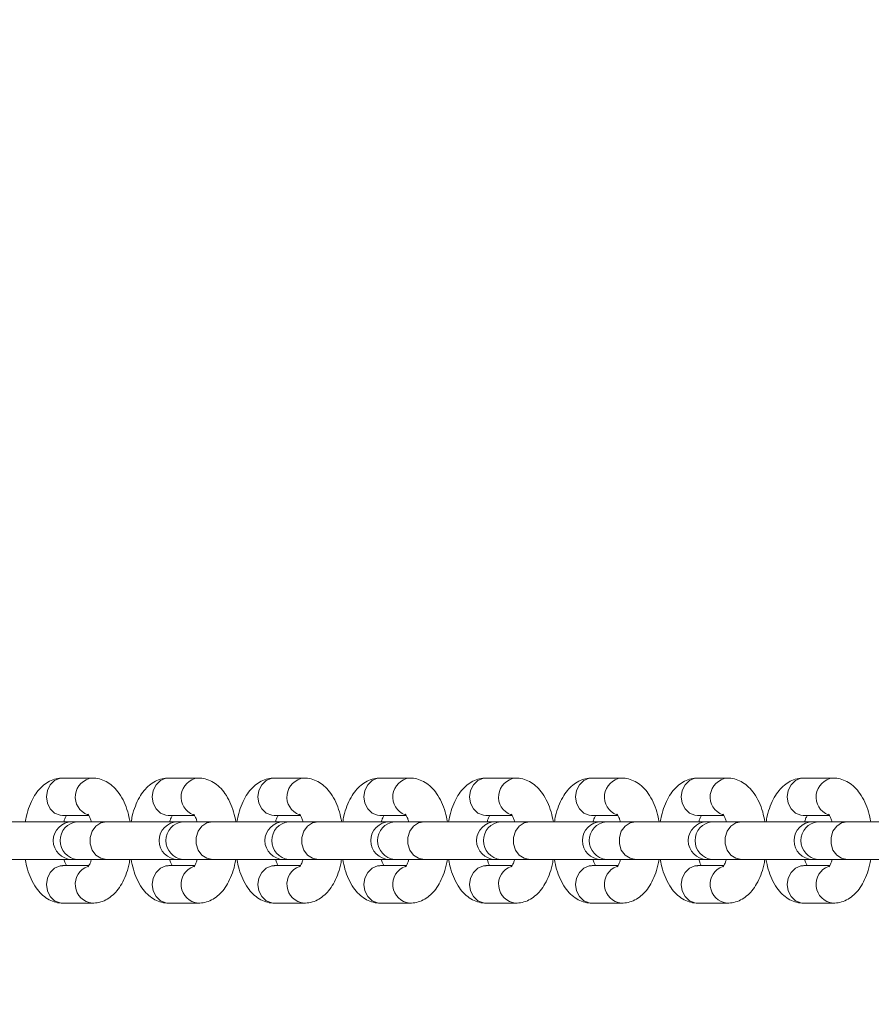
# Model space of a CAD drawing. Units: millimetres. Extents: x 0 to 42, y 0 to 29.8.
# Drawn here: x 12.8 to 13.4, y 21.2 to 21.8 of the extents above; entities that cross this region are included whole.
import ezdxf

# ---------------------------------------------------------------- set-up
doc = ezdxf.new("R2010")
doc.units = ezdxf.units.MM
doc.layers.add('LE_NORM', color=179, linetype='Continuous', lineweight=40)
doc.styles.add('SLDTEXTSTYLE0', font='TXT', dxfattribs={"width": 0.605})
doc.dimstyles.new('SLDDIMSTYLE1', dxfattribs={"dimtxt": 0.35, "dimasz": 0.3, "dimexe": 0, "dimexo": 0.0625, "dimgap": 0.0875, "dimtad": 1, "dimdec": 0, "dimlfac": 25, "dimrnd": 1e-09, "dimzin": 12, "dimdsep": 46, "dimtxsty": 'SLDTEXTSTYLE0', "dimsah": 1, "dimcen": 0.09, "dimadec": 0, "dimazin": 3, "dimtfac": 1, "dimtofl": 0, "dimtmove": 0, "dimatfit": 3, "dimfxl": 0, "dimfrac": 2, "dimtolj": 1, "dimtzin": 12, "dimarcsym": 0})
doc.dimstyles.new('SLDDIMSTYLE3', dxfattribs={"dimtxt": 0.35, "dimasz": 0.3, "dimexe": 0, "dimexo": 0.0625, "dimgap": 0.0875, "dimtad": 1, "dimdec": 0, "dimlfac": 25, "dimrnd": 1e-09, "dimzin": 12, "dimdsep": 46, "dimtxsty": 'SLDTEXTSTYLE0', "dimsah": 1, "dimcen": 0.09, "dimadec": 0, "dimazin": 3, "dimtfac": 1, "dimtmove": 0, "dimatfit": 0, "dimfxl": 0, "dimfrac": 2, "dimtolj": 1, "dimtzin": 12, "dimarcsym": 0})

# ---------------------------------------------------------------- blocks, each defined once
blk = doc.blocks.new('_D_9')
at = {"layer": 'LE_NORM', "color": 7}
for p, q in [((9.1205, 21.40047), (9.1205, 22.99355)), ((14.3205, 21.40047), (14.3205, 22.99355)), ((9.1205, 22.89449), (14.3205, 22.89449))]:
    blk.add_line(p, q, dxfattribs=at)
for points in [[(9.1205, 22.89449), (9.4205, 22.79449), (9.4205, 22.99449)], [(14.3205, 22.89449), (14.0205, 22.99449), (14.0205, 22.79449)]]:
    blk.add_solid(points, dxfattribs=at)
at = {"layer": 'LE_NORM', "color": 7, "insert": (11.26016, 23.34567, -4.38552), "char_height": 0.35, "attachment_point": 1, "rotation": 0, "style": 'SLDTEXTSTYLE0'}
blk.add_mtext('130', dxfattribs=at)
blk = doc.blocks.new('_D_10')
at = {"layer": 'LE_NORM', "color": 7}
for p, q in [((8.8765, 21.46329), (8.8765, 23.64152)), ((14.5645, 21.46329), (14.5645, 23.64152)), ((8.8765, 23.54246), (14.5645, 23.54246))]:
    blk.add_line(p, q, dxfattribs=at)
for points in [[(8.8765, 23.54246), (9.1765, 23.44246), (9.1765, 23.64246)], [(14.5645, 23.54246), (14.2645, 23.64246), (14.2645, 23.44246)]]:
    blk.add_solid(points, dxfattribs=at)
at = {"layer": 'LE_NORM', "color": 7, "insert": (11.26016, 23.99364, -4.38552), "char_height": 0.35, "attachment_point": 1, "style": 'SLDTEXTSTYLE0'}
blk.add_mtext('142', dxfattribs=at)
blk = doc.blocks.new('_D_11')
at = {"layer": 'LE_NORM', "color": 7}
for p, q in [((15.52648, 21.79921), (15.52648, 22.39921)), ((14.41956, 21.79921), (15.62554, 21.79921)), ((15.52648, 21.79921), (15.52648, 20.80361)), ((9.21956, 20.80361), (15.62554, 20.80361)), ((15.52648, 20.80361), (15.52648, 20.20361))]:
    blk.add_line(p, q, dxfattribs=at)
for points in [[(15.52648, 21.79921), (15.62648, 22.09921), (15.42648, 22.09921)], [(15.52648, 20.80361), (15.42648, 20.50361), (15.62648, 20.50361)]]:
    blk.add_solid(points, dxfattribs=at)
at = {"layer": 'LE_NORM', "color": 7, "insert": (15.07531, 20.95068, -4.38552), "char_height": 0.35, "attachment_point": 1, "rotation": 90, "style": 'SLDTEXTSTYLE0'}
blk.add_mtext('25', dxfattribs=at)

msp = doc.modelspace()

# ---------------------------------------------------------------- linework, layer by layer
at = {"color": 7, "linetype": 'Continuous', "lineweight": 15}
for p, q in [((12.8782984, 21.3414115), (12.8595121, 21.3414115)), ((12.9459292, 21.3414115), (12.9271429, 21.3414115)), ((13.01356, 21.3414115), (12.9947736, 21.3414115)), ((13.0811908, 21.3414115), (13.0624044, 21.3414115)), ((13.1488216, 21.3414115), (13.1300352, 21.3414115)), ((13.2164524, 21.3414115), (13.1976659, 21.3414115)), ((13.2840831, 21.3414115), (13.2652967, 21.3414115)), ((13.3517139, 21.3414115), (13.3329275, 21.3414115)), ((12.8595121, 21.3174115), (12.8591744, 21.3174176)), ((12.8595121, 21.3174115), (12.8760337, 21.3174115)), ((12.9271429, 21.3174115), (12.9268052, 21.3174176)), ((12.9271429, 21.3174115), (12.9436644, 21.3174115)), ((12.9947736, 21.3174115), (12.9944359, 21.3174176)), ((12.9947736, 21.3174115), (13.0112952, 21.3174115)), ((13.0624044, 21.3174115), (13.0620667, 21.3174176)), ((13.0624044, 21.3174115), (13.078926, 21.3174115)), ((13.1300352, 21.3174115), (13.1296975, 21.3174176)), ((13.1300352, 21.3174115), (13.1465568, 21.3174115)), ((13.1976659, 21.3174115), (13.1973283, 21.3174176)), ((13.1976659, 21.3174115), (13.2141875, 21.3174115)), ((13.2652967, 21.3174115), (13.2649591, 21.3174176)), ((13.2652967, 21.3174115), (13.2818183, 21.3174115)), ((13.3329275, 21.3174115), (13.3325899, 21.3174176)), ((13.3329275, 21.3174115), (13.3494491, 21.3174115)), ((12.8653275, 21.3134115), (12.8197633, 21.3134115)), ((12.8686078, 21.3134115), (12.8653275, 21.3134115)), ((12.8873941, 21.3134115), (12.8686078, 21.3134115)), ((12.9329583, 21.3134115), (12.8873941, 21.3134115)), ((12.9362385, 21.3134115), (12.9329583, 21.3134115)), ((12.9550249, 21.3134115), (12.9362385, 21.3134115)), ((13.000589, 21.3134115), (12.9550249, 21.3134115)), ((13.0038693, 21.3134115), (13.000589, 21.3134115)), ((13.0226556, 21.3134115), (13.0038693, 21.3134115)), ((13.0682198, 21.3134115), (13.0226556, 21.3134115)), ((13.0715001, 21.3134115), (13.0682198, 21.3134115)), ((13.0902864, 21.3134115), (13.0715001, 21.3134115)), ((13.1358506, 21.3134115), (13.0902864, 21.3134115)), ((13.1391308, 21.3134115), (13.1358506, 21.3134115)), ((13.1579172, 21.3134115), (13.1391308, 21.3134115)), ((13.2034813, 21.3134115), (13.1579172, 21.3134115)), ((13.2067616, 21.3134115), (13.2034813, 21.3134115)), ((13.2255479, 21.3134115), (13.2067616, 21.3134115)), ((13.2711121, 21.3134115), (13.2255479, 21.3134115)), ((13.2743924, 21.3134115), (13.2711121, 21.3134115)), ((13.2931787, 21.3134115), (13.2743924, 21.3134115)), ((13.3387429, 21.3134115), (13.2931787, 21.3134115)), ((13.3420232, 21.3134115), (13.3387429, 21.3134115)), ((13.3608095, 21.3134115), (13.3420232, 21.3134115)), ((13.4063736, 21.3134115), (13.3608095, 21.3134115)), ((12.8197633, 21.2894115), (12.8653275, 21.2894115)), ((12.8595121, 21.2854115), (12.8591744, 21.2854054)), ((12.8760238, 21.2854115), (12.8595121, 21.2854115)), ((12.8653275, 21.2894115), (12.8686078, 21.2894115)), ((12.8686078, 21.2894115), (12.8873941, 21.2894115)), ((12.8873941, 21.2894115), (12.9329583, 21.2894115)), ((12.9271429, 21.2854115), (12.9268052, 21.2854054)), ((12.9436546, 21.2854115), (12.9271429, 21.2854115)), ((12.9329583, 21.2894115), (12.9362385, 21.2894115)), ((12.9362385, 21.2894115), (12.9550249, 21.2894115)), ((12.9550249, 21.2894115), (13.000589, 21.2894115)), ((12.9947736, 21.2854115), (12.9944359, 21.2854054)), ((13.0112853, 21.2854115), (12.9947736, 21.2854115)), ((13.000589, 21.2894115), (13.0038693, 21.2894115)), ((13.0038693, 21.2894115), (13.0226556, 21.2894115)), ((13.0226556, 21.2894115), (13.0682198, 21.2894115)), ((13.0624044, 21.2854115), (13.0620667, 21.2854054)), ((13.0789161, 21.2854115), (13.0624044, 21.2854115)), ((13.0682198, 21.2894115), (13.0715001, 21.2894115)), ((13.0715001, 21.2894115), (13.0902864, 21.2894115)), ((13.0902864, 21.2894115), (13.1358506, 21.2894115)), ((13.1300352, 21.2854115), (13.1296975, 21.2854054)), ((13.1465469, 21.2854115), (13.1300352, 21.2854115)), ((13.1358506, 21.2894115), (13.1391308, 21.2894115)), ((13.1391308, 21.2894115), (13.1579172, 21.2894115)), ((13.1579172, 21.2894115), (13.2034813, 21.2894115)), ((13.1976659, 21.2854115), (13.1973283, 21.2854054)), ((13.2141776, 21.2854115), (13.1976659, 21.2854115)), ((13.2034813, 21.2894115), (13.2067616, 21.2894115)), ((13.2067616, 21.2894115), (13.2255479, 21.2894115)), ((13.2255479, 21.2894115), (13.2711121, 21.2894115)), ((13.2652967, 21.2854115), (13.2649591, 21.2854054)), ((13.2818084, 21.2854115), (13.2652967, 21.2854115)), ((13.2711121, 21.2894115), (13.2743924, 21.2894115)), ((13.2743924, 21.2894115), (13.2931787, 21.2894115)), ((13.2931787, 21.2894115), (13.3387429, 21.2894115)), ((13.3329275, 21.2854115), (13.3325899, 21.2854054)), ((13.3494392, 21.2854115), (13.3329275, 21.2854115)), ((13.3387429, 21.2894115), (13.3420232, 21.2894115)), ((13.3420232, 21.2894115), (13.3608095, 21.2894115)), ((13.3608095, 21.2894115), (13.4063736, 21.2894115)), ((12.8592876, 21.2614142), (12.8595121, 21.2614115)), ((12.8595121, 21.2614115), (12.8782984, 21.2614115)), ((12.9269184, 21.2614142), (12.9271429, 21.2614115)), ((12.9271429, 21.2614115), (12.9459292, 21.2614115)), ((12.9945492, 21.2614142), (12.9947736, 21.2614115)), ((12.9947736, 21.2614115), (13.01356, 21.2614115)), ((13.0621799, 21.2614142), (13.0624044, 21.2614115)), ((13.0624044, 21.2614115), (13.0811908, 21.2614115)), ((13.1298107, 21.2614142), (13.1300352, 21.2614115)), ((13.1300352, 21.2614115), (13.1488216, 21.2614115)), ((13.1974415, 21.2614142), (13.1976659, 21.2614115)), ((13.1976659, 21.2614115), (13.2164524, 21.2614115)), ((13.2650722, 21.2614142), (13.2652967, 21.2614115)), ((13.2652967, 21.2614115), (13.2840831, 21.2614115)), ((13.332703, 21.2614142), (13.3329275, 21.2614115)), ((13.3329275, 21.2614115), (13.3517139, 21.2614115))]:
    msp.add_line(p, q, dxfattribs=at)
at = {"color": 8, "linetype": 'Continuous', "lineweight": 15, "flags": 128}
for points in [[(12.8591744, 21.3174176), (12.8576725, 21.3175938), (12.854215, 21.3190192), (12.8513966, 21.321698), (12.8495568, 21.3253073), (12.848918, 21.3294115), (12.8495568, 21.3335157), (12.8513966, 21.3371249), (12.854215, 21.3398038), (12.8576725, 21.3412292), (12.8595121, 21.3414115)], [(12.9268052, 21.3174176), (12.9253032, 21.3175938), (12.9218458, 21.3190192), (12.9190273, 21.321698), (12.9171876, 21.3253073), (12.9165487, 21.3294115), (12.9171876, 21.3335157), (12.9190273, 21.3371249), (12.9218458, 21.3398038), (12.9253032, 21.3412292), (12.9271429, 21.3414115)], [(12.9944359, 21.3174176), (12.992934, 21.3175938), (12.9894766, 21.3190192), (12.9866581, 21.321698), (12.9848184, 21.3253073), (12.9841795, 21.3294115), (12.9848184, 21.3335157), (12.9866581, 21.3371249), (12.9894766, 21.3398038), (12.992934, 21.3412292), (12.9947736, 21.3414115)], [(13.0620667, 21.3174176), (13.0605648, 21.3175938), (13.0571073, 21.3190192), (13.0542889, 21.321698), (13.0524492, 21.3253073), (13.0518103, 21.3294115), (13.0524492, 21.3335157), (13.0542889, 21.3371249), (13.0571073, 21.3398038), (13.0605648, 21.3412292), (13.0624044, 21.3414115)], [(13.1296975, 21.3174176), (13.1281955, 21.3175938), (13.1247381, 21.3190192), (13.1219196, 21.321698), (13.12008, 21.3253073), (13.1194411, 21.3294115), (13.12008, 21.3335157), (13.1219196, 21.3371249), (13.1247381, 21.3398038), (13.1281955, 21.3412292), (13.1300352, 21.3414115)], [(13.1973283, 21.3174176), (13.1958263, 21.3175938), (13.1923689, 21.3190192), (13.1895504, 21.321698), (13.1877108, 21.3253073), (13.1870718, 21.3294115), (13.1877108, 21.3335157), (13.1895504, 21.3371249), (13.1923689, 21.3398038), (13.1958263, 21.3412292), (13.1976659, 21.3414115)], [(13.2649591, 21.3174176), (13.2634571, 21.3175938), (13.2599997, 21.3190192), (13.2571812, 21.321698), (13.2553415, 21.3253073), (13.2547026, 21.3294115), (13.2553415, 21.3335157), (13.2571812, 21.3371249), (13.2599997, 21.3398038), (13.2634571, 21.3412292), (13.2652967, 21.3414115)], [(13.3325899, 21.3174176), (13.3310878, 21.3175938), (13.3276304, 21.3190192), (13.324812, 21.321698), (13.3229723, 21.3253073), (13.3223334, 21.3294115), (13.3229723, 21.3335157), (13.324812, 21.3371249), (13.3276304, 21.3398038), (13.3310878, 21.3412292), (13.3329275, 21.3414115)], [(12.8873941, 21.2894115), (12.8837707, 21.2901352), (12.8805843, 21.292219), (12.8782193, 21.2954115), (12.8769609, 21.2993277), (12.8769609, 21.3034953), (12.8782193, 21.3074115), (12.8805843, 21.310604), (12.8837707, 21.3126878), (12.8873941, 21.3134115), (12.8873941, 21.3134115)], [(12.9550249, 21.2894115), (12.9514015, 21.2901352), (12.948215, 21.292219), (12.94585, 21.2954115), (12.9445917, 21.2993277), (12.9445917, 21.3034953), (12.94585, 21.3074115), (12.948215, 21.310604), (12.9514015, 21.3126878), (12.9550249, 21.3134115), (12.9550249, 21.3134115)], [(13.0226556, 21.2894115), (13.0190323, 21.2901352), (13.0158458, 21.292219), (13.0134808, 21.2954115), (13.0122224, 21.2993277), (13.0122224, 21.3034953), (13.0134808, 21.3074115), (13.0158458, 21.310604), (13.0190323, 21.3126878), (13.0226556, 21.3134115), (13.0226556, 21.3134115)], [(13.0902864, 21.2894115), (13.086663, 21.2901352), (13.0834766, 21.292219), (13.0811116, 21.2954115), (13.0798532, 21.2993277), (13.0798532, 21.3034953), (13.0811116, 21.3074115), (13.0834766, 21.310604), (13.086663, 21.3126878), (13.0902864, 21.3134115), (13.0902864, 21.3134115)], [(13.1579172, 21.2894115), (13.1542938, 21.2901352), (13.1511073, 21.292219), (13.1487423, 21.2954115), (13.147484, 21.2993277), (13.147484, 21.3034953), (13.1487423, 21.3074115), (13.1511073, 21.310604), (13.1542938, 21.3126878), (13.1579172, 21.3134115), (13.1579172, 21.3134115)], [(13.2255479, 21.2894115), (13.2219246, 21.2901352), (13.2187381, 21.292219), (13.2163731, 21.2954115), (13.2151147, 21.2993277), (13.2151147, 21.3034953), (13.2163731, 21.3074115), (13.2187381, 21.310604), (13.2219246, 21.3126878), (13.2255479, 21.3134115), (13.2255479, 21.3134115)], [(13.2931787, 21.2894115), (13.2895553, 21.2901352), (13.2863689, 21.292219), (13.2840039, 21.2954115), (13.2827455, 21.2993277), (13.2827455, 21.3034953), (13.2840039, 21.3074115), (13.2863689, 21.310604), (13.2895553, 21.3126878), (13.2931787, 21.3134115), (13.2931787, 21.3134115)], [(13.3608095, 21.2894115), (13.3571861, 21.2901352), (13.3539996, 21.292219), (13.3516346, 21.2954115), (13.3503763, 21.2993277), (13.3503763, 21.3034953), (13.3516346, 21.3074115), (13.3539996, 21.310604), (13.3571861, 21.3126878), (13.3608095, 21.3134115), (13.3608095, 21.3134115)], [(12.8591744, 21.2854054), (12.8576725, 21.2852292), (12.854215, 21.2838038), (12.8513966, 21.2811249), (12.8495568, 21.2775157), (12.848918, 21.2734115), (12.8495568, 21.2693072), (12.8513966, 21.265698), (12.854215, 21.2630192), (12.8576725, 21.2615938), (12.8592876, 21.2614142)], [(12.9268052, 21.2854054), (12.9253032, 21.2852292), (12.9218458, 21.2838038), (12.9190273, 21.2811249), (12.9171876, 21.2775157), (12.9165487, 21.2734115), (12.9171876, 21.2693072), (12.9190273, 21.265698), (12.9218458, 21.2630192), (12.9253032, 21.2615938), (12.9269184, 21.2614142)], [(12.9944359, 21.2854054), (12.992934, 21.2852292), (12.9894766, 21.2838038), (12.9866581, 21.2811249), (12.9848184, 21.2775157), (12.9841795, 21.2734115), (12.9848184, 21.2693072), (12.9866581, 21.265698), (12.9894766, 21.2630192), (12.992934, 21.2615938), (12.9945492, 21.2614142)], [(13.0620667, 21.2854054), (13.0605648, 21.2852292), (13.0571073, 21.2838038), (13.0542889, 21.2811249), (13.0524492, 21.2775157), (13.0518103, 21.2734115), (13.0524492, 21.2693072), (13.0542889, 21.265698), (13.0571073, 21.2630192), (13.0605648, 21.2615938), (13.0621799, 21.2614142)], [(13.1296975, 21.2854054), (13.1281955, 21.2852292), (13.1247381, 21.2838038), (13.1219196, 21.2811249), (13.12008, 21.2775157), (13.1194411, 21.2734115), (13.12008, 21.2693072), (13.1219196, 21.265698), (13.1247381, 21.2630192), (13.1281955, 21.2615938), (13.1298107, 21.2614142)], [(13.1973283, 21.2854054), (13.1958263, 21.2852292), (13.1923689, 21.2838038), (13.1895504, 21.2811249), (13.1877108, 21.2775157), (13.1870718, 21.2734115), (13.1877108, 21.2693072), (13.1895504, 21.265698), (13.1923689, 21.2630192), (13.1958263, 21.2615938), (13.1974415, 21.2614142)], [(13.2649591, 21.2854054), (13.2634571, 21.2852292), (13.2599997, 21.2838038), (13.2571812, 21.2811249), (13.2553415, 21.2775157), (13.2547026, 21.2734115), (13.2553415, 21.2693072), (13.2571812, 21.265698), (13.2599997, 21.2630192), (13.2634571, 21.2615938), (13.2650722, 21.2614142)], [(13.3325899, 21.2854054), (13.3310878, 21.2852292), (13.3276304, 21.2838038), (13.324812, 21.2811249), (13.3229723, 21.2775157), (13.3223334, 21.2734115), (13.3229723, 21.2693072), (13.324812, 21.265698), (13.3276304, 21.2630192), (13.3310878, 21.2615938), (13.332703, 21.2614142)]]:
    msp.add_lwpolyline(points, dxfattribs=at)
at = {"color": 8, "linetype": 'Continuous', "lineweight": 15}
for centre, radius, start, end in [((12.879546, 21.3293072), 0.0121671, 95.8230639, 249.9438768), ((12.9471767, 21.3293072), 0.0121671, 95.8230639, 249.9438768), ((13.0148075, 21.3293072), 0.0121671, 95.8230639, 249.9438768), ((13.0824383, 21.3293072), 0.0121671, 95.8230639, 249.9438768), ((13.150069, 21.3293072), 0.0121671, 95.8230639, 249.9438768), ((13.2176998, 21.3293072), 0.0121671, 95.8230639, 249.9438768), ((13.2853306, 21.3293072), 0.0121671, 95.8224493, 249.9439198), ((13.3529613, 21.3293072), 0.0121671, 95.8224493, 249.9439198), ((12.8697423, 21.3014115), 0.0120535, 95.4007946, 264.5992054), ((12.937373, 21.3014115), 0.0120535, 95.4007946, 264.5992054), ((13.0050038, 21.3014115), 0.0120535, 95.4007946, 264.5992054), ((13.0726346, 21.3014115), 0.0120535, 95.4007946, 264.5992054), ((13.1402654, 21.3014115), 0.0120535, 95.4007946, 264.5992054), ((13.2078961, 21.3014115), 0.0120535, 95.4007946, 264.5992054), ((13.2755269, 21.3014115), 0.0120535, 95.4007946, 264.5992054), ((13.3431577, 21.3014115), 0.0120535, 95.4007946, 264.5992054), ((12.8795429, 21.2735146), 0.012165, 109.7535862, 264.2197921), ((12.9471736, 21.2735146), 0.0121649, 109.7528694, 264.2199375), ((13.0148044, 21.2735146), 0.0121649, 109.7528694, 264.2199375), ((13.0824352, 21.2735146), 0.0121649, 109.7528694, 264.2199375), ((13.1500659, 21.2735146), 0.0121649, 109.7528694, 264.2199375), ((13.2176967, 21.2735146), 0.0121649, 109.7528694, 264.2199375), ((13.2853275, 21.2735146), 0.0121649, 109.7528694, 264.2199375), ((13.3529582, 21.2735146), 0.0121649, 109.7528694, 264.2199375)]:
    msp.add_arc(centre, radius, start, end, dxfattribs=at)
at = {"color": 7, "linetype": 'Continuous', "lineweight": 15}
for centre in [(12.8653275, 21.3014115), (12.9329583, 21.3014115), (13.0005891, 21.3014115), (13.0682198, 21.3014115), (13.1358506, 21.3014115), (13.2034814, 21.3014115), (13.2711122, 21.3014115), (13.3387429, 21.3014115)]:
    msp.add_arc(centre, 0.012, 90, 270, dxfattribs=at)
for points, knots in [([(12.8595121, 21.3414115), (12.8580869, 21.341313), (12.8551088, 21.3411073), (12.8508686, 21.3394501), (12.8469816, 21.3368701), (12.8435584, 21.3333861), (12.8405443, 21.3289638), (12.8380352, 21.3235341), (12.836302, 21.3182521), (12.8357034, 21.3146803), (12.8354907, 21.3134115)], [0, 0, 0, 0, 0.10904116, 0.22784791, 0.34695065, 0.47248906, 0.60958454, 0.75922085, 0.91446999, 1, 1, 1, 1]), ([(12.9024011, 21.3134115), (12.9019568, 21.3155574), (12.9010389, 21.3199908), (12.8987273, 21.326116), (12.8957602, 21.3314387), (12.8922037, 21.3356545), (12.8883101, 21.3387012), (12.8840355, 21.3406812), (12.8805979, 21.3413652), (12.8786886, 21.3414036), (12.8782984, 21.3414115)], [0, 0, 0, 0, 0.147516835, 0.30476162, 0.468717606, 0.607603895, 0.734311745, 0.853832061, 0.970124898, 1, 1, 1, 1]), ([(12.9271429, 21.3414115), (12.9257177, 21.341313), (12.9227395, 21.3411073), (12.9184994, 21.3394501), (12.9146124, 21.3368701), (12.9111892, 21.3333861), (12.908175, 21.3289638), (12.9056659, 21.3235341), (12.9039327, 21.3182521), (12.9033341, 21.3146803), (12.9031215, 21.3134115)], [0, 0, 0, 0, 0.10903869, 0.22784577, 0.34694884, 0.4724876, 0.60958346, 0.75922018, 0.91446975, 1, 1, 1, 1]), ([(12.9700319, 21.3134115), (12.9695876, 21.3155574), (12.9686697, 21.3199909), (12.9663582, 21.3261159), (12.963391, 21.3314388), (12.9598344, 21.3356546), (12.9559409, 21.3387012), (12.9516662, 21.3406812), (12.9482288, 21.3413652), (12.9463194, 21.3414036), (12.9459292, 21.3414115)], [0, 0, 0, 0, 0.147515482, 0.304762806, 0.468716435, 0.607602991, 0.734313995, 0.85383454, 0.970127602, 1, 1, 1, 1]), ([(12.9947736, 21.3414115), (12.9933484, 21.341313), (12.9903704, 21.3411073), (12.9861301, 21.3394501), (12.9822431, 21.3368701), (12.97882, 21.333386), (12.9758058, 21.3289639), (12.9732966, 21.3235339), (12.9715635, 21.3182522), (12.9709649, 21.3146803), (12.9707523, 21.3134115)], [0, 0, 0, 0, 0.10904136, 0.22784834, 0.3469513, 0.47248994, 0.60958568, 0.75921975, 0.91447119, 1, 1, 1, 1]), ([(13.0376626, 21.3134115), (13.0372183, 21.3155574), (13.0363004, 21.3199909), (13.0339889, 21.326116), (13.0310218, 21.3314386), (13.0274652, 21.3356546), (13.0235717, 21.3387012), (13.0192971, 21.3406812), (13.0158594, 21.3413652), (13.0139502, 21.3414036), (13.01356, 21.3414115)], [0, 0, 0, 0, 0.147515106, 0.304762029, 0.468717912, 0.607601231, 0.734311911, 0.853832152, 0.970124917, 1, 1, 1, 1]), ([(13.0624044, 21.3414115), (13.0609792, 21.341313), (13.0580011, 21.3411073), (13.0537609, 21.3394501), (13.0498739, 21.3368701), (13.0464508, 21.3333861), (13.0434366, 21.3289638), (13.0409275, 21.3235341), (13.0391943, 21.3182521), (13.0385957, 21.3146803), (13.038383, 21.3134115)], [0, 0, 0, 0, 0.10903869, 0.22784577, 0.34694884, 0.4724876, 0.60958346, 0.75922018, 0.91446975, 1, 1, 1, 1]), ([(13.1052934, 21.3134115), (13.1048491, 21.3155574), (13.1039312, 21.3199909), (13.1016197, 21.3261159), (13.0986525, 21.3314388), (13.095096, 21.3356546), (13.0912025, 21.3387011), (13.0869276, 21.3406812), (13.0834904, 21.3413652), (13.081581, 21.3414036), (13.0811908, 21.3414115)], [0, 0, 0, 0, 0.14751581, 0.30476348, 0.46871748, 0.60760434, 0.73431563, 0.85383359, 0.97012969, 1, 1, 1, 1]), ([(13.1300352, 21.3414115), (13.12861, 21.341313), (13.1256319, 21.3411073), (13.1213917, 21.3394502), (13.1175045, 21.3368701), (13.1140816, 21.3333861), (13.1110674, 21.3289639), (13.1085582, 21.3235339), (13.1068251, 21.3182522), (13.1062264, 21.3146803), (13.1060138, 21.3134115)], [0, 0, 0, 0, 0.10904136, 0.22784833, 0.34694839, 0.47248995, 0.60958568, 0.75921975, 0.9144712, 1, 1, 1, 1]), ([(13.1729242, 21.3134115), (13.1724799, 21.3155574), (13.171562, 21.3199909), (13.1692504, 21.326116), (13.1662834, 21.3314386), (13.1627267, 21.3356546), (13.1588332, 21.3387011), (13.1545587, 21.3406812), (13.1511209, 21.3413652), (13.1492118, 21.3414036), (13.1488216, 21.3414115)], [0, 0, 0, 0, 0.1475154, 0.30476263, 0.46871884, 0.60760244, 0.73431337, 0.85383191, 0.97012702, 1, 1, 1, 1]), ([(13.1976659, 21.3414115), (13.1962407, 21.341313), (13.1932627, 21.3411073), (13.1890224, 21.3394501), (13.1851354, 21.3368701), (13.1817123, 21.3333861), (13.1786981, 21.3289638), (13.176189, 21.3235341), (13.1744558, 21.3182521), (13.1738572, 21.3146803), (13.1736446, 21.3134115)], [0, 0, 0, 0, 0.10904116, 0.22784791, 0.34695065, 0.47248906, 0.60958454, 0.75922085, 0.91446999, 1, 1, 1, 1]), ([(13.2405549, 21.3134115), (13.2401106, 21.3155574), (13.2391927, 21.3199909), (13.2368812, 21.3261159), (13.233914, 21.3314388), (13.2303576, 21.3356545), (13.2264639, 21.3387012), (13.2221894, 21.3406812), (13.2187519, 21.3413652), (13.2168426, 21.3414036), (13.2164524, 21.3414115)], [0, 0, 0, 0, 0.14751579, 0.30476345, 0.46871742, 0.60760427, 0.73431263, 0.85383149, 0.9701297, 1, 1, 1, 1]), ([(13.2652967, 21.3414115), (13.2638715, 21.341313), (13.2608933, 21.3411073), (13.2566533, 21.3394502), (13.2527661, 21.3368701), (13.249343, 21.333386), (13.246329, 21.3289639), (13.2438197, 21.3235339), (13.2420865, 21.3182523), (13.241488, 21.3146803), (13.2412754, 21.3134115)], [0, 0, 0, 0, 0.10903864, 0.2278485, 0.34694862, 0.47248733, 0.60958593, 0.75922008, 0.9144716, 1, 1, 1, 1]), ([(13.3081857, 21.3134115), (13.3077414, 21.3155574), (13.3068235, 21.3199909), (13.304512, 21.3261159), (13.3015448, 21.3314388), (13.2979883, 21.3356546), (13.2940948, 21.3387011), (13.2898202, 21.3406812), (13.2863826, 21.3413652), (13.2844733, 21.3414036), (13.2840831, 21.3414115)], [0, 0, 0, 0, 0.14751577, 0.30476341, 0.46871736, 0.6076042, 0.73431545, 0.8538343, 0.9701297, 1, 1, 1, 1]), ([(13.3329275, 21.3414115), (13.3315023, 21.341313), (13.3285242, 21.3411073), (13.324284, 21.3394501), (13.320397, 21.3368701), (13.3169738, 21.3333861), (13.3139596, 21.3289638), (13.3114505, 21.3235341), (13.3097173, 21.3182522), (13.3091188, 21.3146803), (13.3089062, 21.3134115)], [0, 0, 0, 0, 0.10904121, 0.22784802, 0.34695081, 0.47248927, 0.60958482, 0.75922119, 0.9144704, 1, 1, 1, 1]), ([(13.3758165, 21.3134115), (13.3753722, 21.3155574), (13.3744543, 21.3199908), (13.3721427, 21.326116), (13.3691756, 21.3314387), (13.3656191, 21.3356545), (13.3617255, 21.3387012), (13.3574509, 21.3406812), (13.3540135, 21.3413652), (13.3521041, 21.3414036), (13.3517139, 21.3414115)], [0, 0, 0, 0, 0.14751573, 0.30476108, 0.46871765, 0.60760444, 0.73431275, 0.85383156, 0.97012971, 1, 1, 1, 1]), ([(12.8600979, 21.3134115), (12.8602977, 21.3140647), (12.860796, 21.3156939), (12.8615011, 21.3170127), (12.8617521, 21.3173629), (12.8617869, 21.3174115)], [0, 0, 0, 0, 0.36567186, 0.91208006, 1, 1, 1, 1]), ([(12.8755074, 21.3181893), (12.8754727, 21.3182164), (12.8753407, 21.3183193), (12.8760097, 21.3175603), (12.8768965, 21.3159322), (12.8774761, 21.3141972), (12.8777385, 21.3134115)], [0, 0, 0, 0, 0.110102826, 0.418804383, 0.7368023, 1, 1, 1, 1]), ([(12.9277288, 21.3134115), (12.9279285, 21.3140647), (12.9284267, 21.3156937), (12.9291319, 21.3170127), (12.9293828, 21.3173629), (12.9294176, 21.3174115)], [0, 0, 0, 0, 0.36569321, 0.9120792, 1, 1, 1, 1]), ([(12.9431381, 21.3181893), (12.9431035, 21.3182164), (12.9429715, 21.3183194), (12.9436405, 21.3175602), (12.9445272, 21.3159324), (12.9451068, 21.3141972), (12.9453693, 21.3134115)], [0, 0, 0, 0, 0.11010453, 0.41879218, 0.73681153, 1, 1, 1, 1]), ([(12.9953596, 21.3134115), (12.9955593, 21.3140647), (12.9960575, 21.3156939), (12.9967627, 21.3170127), (12.9970136, 21.3173629), (12.9970484, 21.3174115)], [0, 0, 0, 0, 0.36566937, 0.91207972, 1, 1, 1, 1]), ([(13.0107689, 21.3181893), (13.0107342, 21.3182164), (13.0106023, 21.3183194), (13.0112713, 21.3175602), (13.012158, 21.3159324), (13.0127376, 21.3141972), (13.013, 21.3134115)], [0, 0, 0, 0, 0.1101217, 0.4188034, 0.7368166, 1, 1, 1, 1]), ([(13.0629903, 21.3134115), (13.0631901, 21.3140647), (13.0636882, 21.3156938), (13.0643935, 21.3170129), (13.0646444, 21.317363), (13.0646792, 21.3174115)], [0, 0, 0, 0, 0.3656679, 0.91204847, 1, 1, 1, 1]), ([(13.0783997, 21.3181893), (13.078365, 21.3182164), (13.078233, 21.3183194), (13.0789021, 21.3175602), (13.0797888, 21.3159323), (13.0803684, 21.3141972), (13.0806308, 21.3134115)], [0, 0, 0, 0, 0.11010307, 0.41878661, 0.73680172, 1, 1, 1, 1]), ([(13.1306211, 21.3134115), (13.1308208, 21.3140647), (13.131319, 21.3156937), (13.1320242, 21.3170127), (13.1322751, 21.3173629), (13.1323099, 21.3174115)], [0, 0, 0, 0, 0.36569321, 0.9120792, 1, 1, 1, 1]), ([(13.1460304, 21.3181893), (13.1459958, 21.3182164), (13.1458638, 21.3183194), (13.1465328, 21.3175602), (13.1474197, 21.3159324), (13.1479992, 21.3141972), (13.1482616, 21.3134115)], [0, 0, 0, 0, 0.110121708, 0.418803415, 0.73681894, 1, 1, 1, 1]), ([(13.1982519, 21.3134115), (13.1984516, 21.3140647), (13.1989498, 21.3156938), (13.1996551, 21.3170129), (13.1999059, 21.317363), (13.1999407, 21.3174115)], [0, 0, 0, 0, 0.3656679, 0.91204847, 1, 1, 1, 1]), ([(13.2136612, 21.3181893), (13.2136265, 21.3182164), (13.2134946, 21.3183194), (13.2141635, 21.3175602), (13.2150505, 21.3159323), (13.2156299, 21.3141972), (13.2158923, 21.3134115)], [0, 0, 0, 0, 0.11010307, 0.41878663, 0.73680406, 1, 1, 1, 1]), ([(13.2658826, 21.3134115), (13.2660824, 21.3140647), (13.2665807, 21.3156937), (13.2672857, 21.3170127), (13.2675367, 21.3173629), (13.2675715, 21.3174115)], [0, 0, 0, 0, 0.36569716, 0.91207919, 1, 1, 1, 1]), ([(13.281292, 21.3181893), (13.2812573, 21.3182164), (13.2811253, 21.3183194), (13.2817943, 21.3175602), (13.2826813, 21.3159324), (13.2832607, 21.3141972), (13.2835231, 21.3134115)], [0, 0, 0, 0, 0.11010454, 0.4187922, 0.73681386, 1, 1, 1, 1]), ([(13.3335134, 21.3134115), (13.3337132, 21.3140647), (13.3342115, 21.3156938), (13.3349165, 21.3170127), (13.3351675, 21.3173629), (13.3352022, 21.3174115)], [0, 0, 0, 0, 0.36567333, 0.91207971, 1, 1, 1, 1]), ([(13.3489227, 21.3181893), (13.3488881, 21.3182164), (13.3487561, 21.3183193), (13.349425, 21.3175603), (13.3503121, 21.3159323), (13.3508915, 21.3141972), (13.3511539, 21.3134115)], [0, 0, 0, 0, 0.11010283, 0.4188044, 0.73680463, 1, 1, 1, 1]), ([(12.8354095, 21.2894115), (12.8358538, 21.2872656), (12.8367717, 21.2828322), (12.8390833, 21.276707), (12.8420504, 21.2713843), (12.8456069, 21.2671685), (12.8495006, 21.2641218), (12.853775, 21.2621418), (12.8572128, 21.2614578), (12.8591219, 21.2614193), (12.8595121, 21.2614115)], [0, 0, 0, 0, 0.14751713, 0.30476222, 0.46871854, 0.6076051, 0.7343132, 0.85383182, 0.970127, 1, 1, 1, 1]), ([(12.8616861, 21.2855876), (12.8614116, 21.2860568), (12.8608798, 21.2869659), (12.8603355, 21.288614), (12.8600722, 21.2894115)], [0, 0, 0, 0, 0.51613739, 1, 1, 1, 1]), ([(12.8777126, 21.2894115), (12.8775071, 21.2887477), (12.8769944, 21.2870921), (12.8761298, 21.2854701), (12.875403, 21.2845497), (12.8754879, 21.2846262), (12.8755169, 21.2846524)], [0, 0, 0, 0, 0.21451897, 0.53506336, 0.84131104, 1, 1, 1, 1]), ([(12.8782984, 21.2614115), (12.8797236, 21.26151), (12.8827017, 21.2617157), (12.8869421, 21.2633728), (12.8908291, 21.2659528), (12.8942522, 21.2694369), (12.8972664, 21.2738592), (12.8997755, 21.2792889), (12.9015087, 21.2845708), (12.9021072, 21.2881427), (12.9023198, 21.2894115)], [0, 0, 0, 0, 0.10904099, 0.22784957, 0.34695212, 0.47249033, 0.6095856, 0.75922168, 0.91447057, 1, 1, 1, 1]), ([(12.9030403, 21.2894115), (12.9034846, 21.2872656), (12.9044025, 21.2828321), (12.906714, 21.2767071), (12.9096812, 21.2713842), (12.9132377, 21.2671684), (12.9171313, 21.2641218), (12.9214058, 21.2621418), (12.9248434, 21.2614578), (12.9267527, 21.2614193), (12.9271429, 21.2614115)], [0, 0, 0, 0, 0.14751577, 0.30476341, 0.46871736, 0.6076042, 0.73431545, 0.8538343, 0.9701297, 1, 1, 1, 1]), ([(12.9293169, 21.2855876), (12.9290424, 21.2860568), (12.9285106, 21.2869658), (12.9279663, 21.288614), (12.9277029, 21.2894115)], [0, 0, 0, 0, 0.51615001, 1, 1, 1, 1]), ([(12.9453434, 21.2894115), (12.9451378, 21.2887477), (12.9446252, 21.2870923), (12.9437606, 21.28547), (12.9430338, 21.2845497), (12.9431187, 21.2846262), (12.9431477, 21.2846524)], [0, 0, 0, 0, 0.21453243, 0.53506175, 0.84131049, 1, 1, 1, 1]), ([(12.9459292, 21.2614115), (12.9473544, 21.26151), (12.9503326, 21.2617157), (12.9545727, 21.2633727), (12.9584599, 21.2659529), (12.961883, 21.2694369), (12.9648971, 21.2738592), (12.9674062, 21.2792889), (12.9691395, 21.2845708), (12.969738, 21.2881427), (12.9699506, 21.2894115)], [0, 0, 0, 0, 0.10903852, 0.22785027, 0.34695026, 0.47248883, 0.60958449, 0.75922099, 0.91447033, 1, 1, 1, 1]), ([(12.9706711, 21.2894115), (12.9711154, 21.2872656), (12.9720333, 21.2828322), (12.9743449, 21.276707), (12.977312, 21.2713843), (12.9808684, 21.2671685), (12.9847621, 21.2641218), (12.9890367, 21.2621417), (12.9924741, 21.2614578), (12.9943835, 21.2614193), (12.9947736, 21.2614115)], [0, 0, 0, 0, 0.14751573, 0.30476108, 0.46871765, 0.60760444, 0.73431275, 0.85383156, 0.97012971, 1, 1, 1, 1]), ([(12.9969477, 21.2855876), (12.9966732, 21.2860568), (12.9961413, 21.2869659), (12.995597, 21.288614), (12.9953337, 21.2894115)], [0, 0, 0, 0, 0.51613739, 1, 1, 1, 1]), ([(13.0129742, 21.2894115), (13.0127686, 21.2887477), (13.0122559, 21.2870921), (13.0113914, 21.2854701), (13.0106645, 21.2845497), (13.0107495, 21.2846262), (13.0107784, 21.2846524)], [0, 0, 0, 0, 0.21451897, 0.53506336, 0.84131104, 1, 1, 1, 1]), ([(13.01356, 21.2614115), (13.0149852, 21.26151), (13.0179632, 21.2617157), (13.0222036, 21.2633728), (13.0260906, 21.2659528), (13.0295137, 21.2694369), (13.0325279, 21.2738592), (13.035037, 21.2792889), (13.0367703, 21.2845708), (13.0373688, 21.2881427), (13.0375813, 21.2894115)], [0, 0, 0, 0, 0.10904099, 0.22784957, 0.34695212, 0.47249033, 0.6095856, 0.75922168, 0.91447057, 1, 1, 1, 1]), ([(13.0383018, 21.2894115), (13.0387461, 21.2872656), (13.0396641, 21.2828321), (13.0419756, 21.2767071), (13.0449427, 21.2713842), (13.0484993, 21.2671684), (13.0523928, 21.2641218), (13.0566674, 21.2621418), (13.0601049, 21.2614578), (13.0620142, 21.2614193), (13.0624044, 21.2614115)], [0, 0, 0, 0, 0.14751577, 0.30476341, 0.46871736, 0.6076042, 0.73431545, 0.8538343, 0.9701297, 1, 1, 1, 1]), ([(13.0645784, 21.2855876), (13.0643039, 21.2860568), (13.0637721, 21.2869658), (13.0632278, 21.288614), (13.0629645, 21.2894115)], [0, 0, 0, 0, 0.51615001, 1, 1, 1, 1]), ([(13.0806049, 21.2894115), (13.0803994, 21.2887477), (13.0798867, 21.2870923), (13.0790221, 21.28547), (13.0782953, 21.2845497), (13.0783802, 21.2846262), (13.0784092, 21.2846524)], [0, 0, 0, 0, 0.21453243, 0.53506175, 0.84131049, 1, 1, 1, 1]), ([(13.0811908, 21.2614115), (13.0826161, 21.26151), (13.0855941, 21.2617157), (13.0898343, 21.2633728), (13.0937214, 21.2659529), (13.0971445, 21.269437), (13.1001586, 21.273859), (13.1026678, 21.2792891), (13.104401, 21.2845707), (13.1049995, 21.2881427), (13.1052121, 21.2894115)], [0, 0, 0, 0, 0.10904142, 0.22784846, 0.34694859, 0.4724873, 0.60958591, 0.75922007, 0.9144716, 1, 1, 1, 1]), ([(13.1059326, 21.2894115), (13.1063769, 21.2872656), (13.1072948, 21.2828321), (13.1096063, 21.2767071), (13.1125735, 21.2713842), (13.11613, 21.2671685), (13.1200236, 21.2641218), (13.1242982, 21.2621417), (13.1277356, 21.2614578), (13.129645, 21.2614193), (13.1300352, 21.2614115)], [0, 0, 0, 0, 0.14751579, 0.30476345, 0.46871742, 0.60760427, 0.73431263, 0.85383149, 0.9701297, 1, 1, 1, 1]), ([(13.1322092, 21.2855876), (13.1319347, 21.2860568), (13.1314028, 21.2869659), (13.1308586, 21.288614), (13.1305952, 21.2894115)], [0, 0, 0, 0, 0.51613739, 1, 1, 1, 1]), ([(13.1482357, 21.2894115), (13.1480301, 21.2887477), (13.1475175, 21.2870922), (13.1466528, 21.2854699), (13.1459261, 21.2845497), (13.146011, 21.2846262), (13.14604, 21.2846524)], [0, 0, 0, 0, 0.21451847, 0.53504592, 0.84131142, 1, 1, 1, 1]), ([(13.1488216, 21.2614115), (13.1502468, 21.2615099), (13.1532249, 21.2617157), (13.1574651, 21.2633728), (13.1613521, 21.2659528), (13.1647753, 21.2694369), (13.1677894, 21.2738592), (13.1702985, 21.2792889), (13.1720318, 21.2845708), (13.1726303, 21.2881427), (13.1728429, 21.2894115)], [0, 0, 0, 0, 0.10904121, 0.22784802, 0.34695081, 0.47248927, 0.60958482, 0.75922119, 0.9144704, 1, 1, 1, 1]), ([(13.1735634, 21.2894115), (13.1740077, 21.2872656), (13.1749256, 21.2828321), (13.1772371, 21.276707), (13.1802042, 21.2713844), (13.1837609, 21.2671684), (13.1876543, 21.2641218), (13.1919288, 21.2621418), (13.1953666, 21.2614578), (13.1972758, 21.2614193), (13.1976659, 21.2614115)], [0, 0, 0, 0, 0.1475154, 0.30476263, 0.46871884, 0.60760244, 0.73431337, 0.85383191, 0.97012702, 1, 1, 1, 1]), ([(13.19984, 21.2855876), (13.1995655, 21.2860568), (13.1990336, 21.2869658), (13.1984893, 21.288614), (13.198226, 21.2894115)], [0, 0, 0, 0, 0.51615001, 1, 1, 1, 1]), ([(13.2158665, 21.2894115), (13.215661, 21.2887477), (13.2151484, 21.2870922), (13.2142836, 21.28547), (13.2135569, 21.2845497), (13.2136418, 21.2846262), (13.2136707, 21.2846524)], [0, 0, 0, 0, 0.214530117, 0.535061779, 0.841310502, 1, 1, 1, 1]), ([(13.2164524, 21.2614115), (13.2178776, 21.26151), (13.2208557, 21.2617157), (13.2250958, 21.2633728), (13.228983, 21.2659529), (13.232406, 21.2694369), (13.2354202, 21.2738591), (13.2379294, 21.2792891), (13.2396625, 21.2845708), (13.2402611, 21.2881427), (13.2404738, 21.2894115)], [0, 0, 0, 0, 0.10904136, 0.22784833, 0.34694839, 0.47248995, 0.60958568, 0.75921975, 0.9144712, 1, 1, 1, 1]), ([(13.2411941, 21.2894115), (13.2416384, 21.2872656), (13.2425564, 21.2828321), (13.2448679, 21.2767071), (13.247835, 21.2713842), (13.2513916, 21.2671684), (13.255285, 21.2641219), (13.2595598, 21.2621417), (13.2629972, 21.2614578), (13.2649065, 21.2614193), (13.2652967, 21.2614115)], [0, 0, 0, 0, 0.14751578, 0.30476343, 0.46871739, 0.60760423, 0.7343155, 0.8538315, 0.9701297, 1, 1, 1, 1]), ([(13.2674707, 21.2855876), (13.2671962, 21.2860568), (13.2666644, 21.2869659), (13.2661201, 21.288614), (13.2658568, 21.2894115)], [0, 0, 0, 0, 0.51613739, 1, 1, 1, 1]), ([(13.2834972, 21.2894115), (13.2832917, 21.2887477), (13.2827792, 21.2870922), (13.2819144, 21.28547), (13.2811876, 21.2845497), (13.2812725, 21.2846262), (13.2813015, 21.2846524)], [0, 0, 0, 0, 0.214530117, 0.535061779, 0.841310502, 1, 1, 1, 1]), ([(13.2840831, 21.2614115), (13.2855084, 21.26151), (13.2884865, 21.2617157), (13.2927267, 21.2633728), (13.2966137, 21.2659528), (13.3000368, 21.2694369), (13.303051, 21.2738592), (13.3055601, 21.2792889), (13.3072933, 21.2845709), (13.3078919, 21.2881427), (13.3081045, 21.2894115)], [0, 0, 0, 0, 0.10903869, 0.22784577, 0.34694884, 0.4724876, 0.60958346, 0.75922018, 0.91446975, 1, 1, 1, 1]), ([(13.3088249, 21.2894115), (13.3092692, 21.2872656), (13.3101871, 21.2828321), (13.3124987, 21.276707), (13.3154657, 21.2713844), (13.3190224, 21.2671684), (13.3229159, 21.2641218), (13.3271905, 21.2621418), (13.3306282, 21.2614578), (13.3325373, 21.2614193), (13.3329275, 21.2614115)], [0, 0, 0, 0, 0.14751542, 0.30476269, 0.46871892, 0.60760254, 0.7343135, 0.853834, 0.97012701, 1, 1, 1, 1]), ([(13.3351015, 21.2855876), (13.3348271, 21.2860568), (13.3342954, 21.2869658), (13.3337509, 21.288614), (13.3334875, 21.2894115)], [0, 0, 0, 0, 0.51616041, 1, 1, 1, 1]), ([(13.351128, 21.2894115), (13.3509225, 21.2887477), (13.3504099, 21.2870921), (13.3495452, 21.2854701), (13.3488184, 21.2845497), (13.3489033, 21.2846262), (13.3489323, 21.2846524)], [0, 0, 0, 0, 0.21451666, 0.53506339, 0.84131105, 1, 1, 1, 1]), ([(13.3517139, 21.2614115), (13.3531391, 21.2615099), (13.3561172, 21.2617157), (13.3603574, 21.2633728), (13.3642444, 21.2659528), (13.3676676, 21.2694369), (13.3706817, 21.2738591), (13.3731909, 21.2792891), (13.374924, 21.2845708), (13.3755227, 21.2881427), (13.3757353, 21.2894115)], [0, 0, 0, 0, 0.10904136, 0.22784834, 0.3469513, 0.47248994, 0.60958568, 0.75921975, 0.91447119, 1, 1, 1, 1])]:
    msp.add_open_spline(points, degree=3, knots=knots, dxfattribs=at)

# ---------------------------------------------------------------- dimensions: what is measured, and where the dimension line sits
at = {"layer": 'LE_NORM', "color": 7}
dim = msp.add_linear_dim(base=(14.5645024, 23.5424645), p1=(8.8765024, 21.3642252), p2=(14.5645024, 21.3642264), dimstyle='SLDDIMSTYLE1', dxfattribs=at)
dim.commit()
dim.dimension.update_dxf_attribs({"geometry": '_D_10', "text_midpoint": (11.7205024, 23.5424645), "dimtype": 160})
for base, p1, p2, angle, dimstyle, picture, middle in [((14.3205024, 22.894495), (9.1205024, 21.3014115), (14.3205024, 21.3014115), 0, 'SLDDIMSTYLE1', '_D_9', (11.7205024, 22.894495)), ((15.5264814, 20.8036115), (14.3205024, 21.7992115), (9.1205024, 20.8036115), 90, 'SLDDIMSTYLE3', '_D_11', (15.5264814, 21.3014115))]:
    dim = msp.add_linear_dim(base=base, p1=p1, p2=p2, angle=angle, dimstyle=dimstyle, dxfattribs=at)
    dim.commit()
    dim.dimension.update_dxf_attribs({"geometry": picture, "text_midpoint": middle, "dimtype": 160})

doc.saveas('drawing.dxf')
